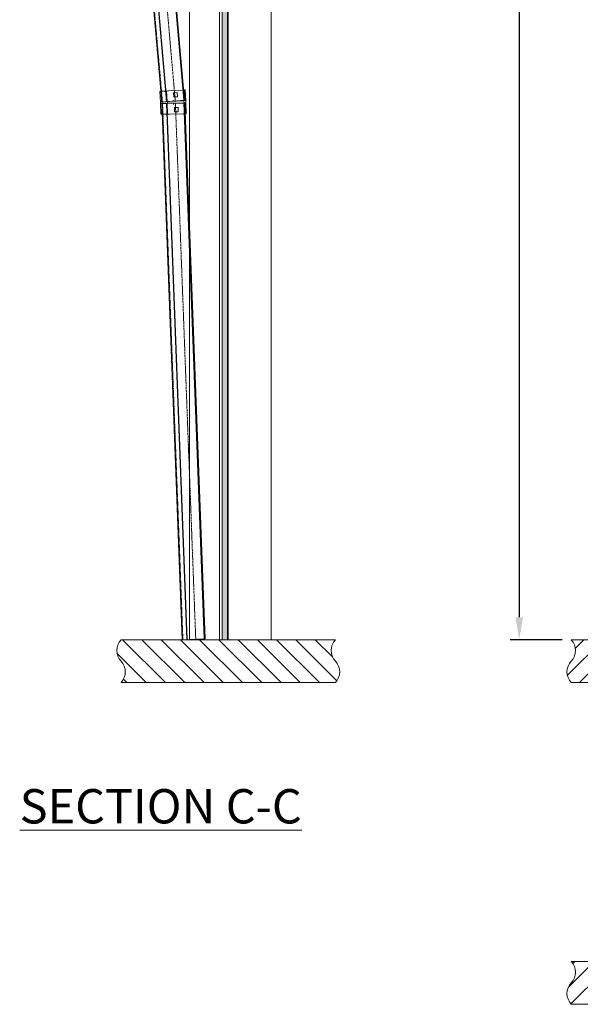
# Model space of a CAD drawing. Units: millimetres. Extents: x -1119 to 36034, y -51642 to -35713.
# Drawn here: x 9212 to 10519, y -41279 to -38984 of the extents above; entities that cross this region are included whole.
import ezdxf
from ezdxf.lldxf.tags import DXFTag

# ---------------------------------------------------------------- set-up
doc = ezdxf.new("R2010")
doc.units = ezdxf.units.MM
for name, pattern in [('ACISOTGB', [9, 4, -1, 1, -1, 1, -1]), ('ACISOWELD', [3, 2, -1]), ('DASHED', [4, 2, -2])]:
    doc.linetypes.add(name, pattern=pattern)
doc.layers.get('0').update_dxf_attribs({"lineweight": 18})
doc.layers.get('Defpoints').update_dxf_attribs({"color": 4, "lineweight": 18})
for name, color, linetype, lineweight in [('_DIM', 1, 'Continuous', 18), ('_situatie', 252, 'Continuous', 18), ('BWP', 201, 'Continuous', 18), ('Hartlijn', 6, 'Continuous', 18), ('onderdelen', 7, 'Continuous', 18), ('palusol', 1, 'Continuous', 18), ('Rails', 3, 'Continuous', 18), ('text', 3, 'Continuous', 18), ('Zetwerk', 7, 'Continuous', 18)]:
    doc.layers.add(name, color=color, linetype=linetype, lineweight=lineweight)
doc.styles.get("Standard").update_dxf_attribs({"font": 'txt.shx'})
tags = doc.linetypes.add('HIDDEN2', pattern=[4.7625, 3.175, -1.5875]).pattern_tags.tags
tags[6:7] = [DXFTag(74, 4), DXFTag(75, 0), DXFTag(340, '0'), DXFTag(46, 0.0), DXFTag(50, 0.0), DXFTag(44, 0.0), DXFTag(45, 0.0)]
tags[4:5] = [DXFTag(74, 4), DXFTag(75, 0), DXFTag(340, '0'), DXFTag(46, 0.0), DXFTag(50, 0.0), DXFTag(44, 0.0), DXFTag(45, 0.0)]
doc.dimstyles.new('ISO-25', dxfattribs={"dimscale": 35, "dimtxt": 2.5, "dimasz": 1.5, "dimexe": 0.6, "dimexo": 0.6, "dimgap": 0.7, "dimtad": 1, "dimtxsty": 'Standard', "dimcen": 2.5, "dimadec": 0, "dimazin": 0, "dimtfac": 1, "dimtmove": 0, "dimatfit": 3, "dimfxl": 1, "dimtfill": 1, "dimarcsym": 0})
pattern_1 = [(315, (265, 0), (22.4506, 22.4506), [])]

# ---------------------------------------------------------------- blocks, each defined once
blk = doc.blocks.new('*U54')
at = {"layer": '_situatie'}
h = blk.add_hatch(dxfattribs=at)
h.set_pattern_fill('ANSI31', color=256, scale=10, angle=-90)
h.set_pattern_definition(pattern_1)
h.paths.add_polyline_path([(500, 100), (0, 100), (0, 0), (500, 0, 0.4), (500, 50, -0.4)])
blk.add_lwpolyline([(0, 0), (500, 0, 0.4), (500, 50, -0.4), (500, 100), (0, 100)], format="xyb", close=True, dxfattribs=at)
blk = doc.blocks.new('*U61')
at = {"layer": '_situatie'}
h = blk.add_hatch(dxfattribs=at)
h.set_pattern_fill('ANSI31', color=256, scale=10, angle=-90)
h.set_pattern_definition([(315, (3765, 0), (22.45064, 22.45064), [])])
h.paths.add_polyline_path([(4000, 100), (0, 100, 0.4), (0, 50, -0.4), (0, 0), (4000, 0, 0.4), (4000, 50, -0.4)])
blk.add_lwpolyline([(0, 0), (4000, 0, 0.4), (4000, 50, -0.4), (4000, 100), (0, 100, 0.4), (0, 50, -0.4)], format="xyb", close=True, dxfattribs=at)
blk = doc.blocks.new('*U55')
at = {"layer": '_situatie'}
h = blk.add_hatch(dxfattribs=at)
h.set_pattern_fill('ANSI31', color=256, scale=10, angle=-90)
h.set_pattern_definition(pattern_1)
h.paths.add_polyline_path([(500, 100), (0, 100, 0.4), (0, 50, -0.4), (0, 0), (500, 0, 0.4), (500, 50, -0.4)])
blk.add_lwpolyline([(0, 0), (500, 0, 0.4), (500, 50, -0.4), (500, 100), (0, 100, 0.4), (0, 50, -0.4)], format="xyb", close=True, dxfattribs=at)
blk = doc.blocks.new('Railverbinding ZA')
at = {"layer": 'Defpoints'}
for p, q in [((27, 24.8), (27, 21.8)), ((27.2, 29.2), (27.3, 32.2))]:
    blk.add_line(p, q, dxfattribs=at)
at = {"layer": 'Rails'}
for p, q in [((-2.3, 30.5), (-1.2, 55.2)), ((-1, 55.4), (1.1, 55.3)), ((1.3, 55.1), (0.2, 30.5)), ((1.1, 55.3), (5.1, 55.2)), ((5.1, 55.2), (37.8, 53.7)), ((17.3, 49.6), (16.9, 39.6)), ((17.3, 49.6), (17.1, 49.8)), ((25.8, 49.3), (17.3, 49.6)), ((25.4, 39.3), (25.8, 49.3)), ((25.8, 49.3), (26, 49.4)), ((37.8, 53.7), (39.6, 53.7)), ((39.6, 53.7), (42.5, 53.5)), ((42.3, 53.3), (41.2, 28.8)), ((42.5, 53.5), (42.5, 53.5)), ((42.5, 53.5), (47, 53.3)), ((47, 53.3), (51.4, 53.1)), ((51.4, 53.1), (57.6, 52.9)), ((57.8, 52.7), (56.7, 27.9)), ((-2.5, 24.8), (-2.3, 30.5)), ((-2.5, 0), (-2.5, 24.8)), ((-2.5, 24.8), (-2.3, 24.8)), ((0, 24.6), (0, 0)), ((1.6, 24.8), (0.2, 24.8)), ((0.4, 30.3), (1.8, 30.3)), ((3.8, 24.8), (1.6, 24.8)), ((2, 30.1), (1.8, 25)), ((36.5, 24.8), (3.8, 24.8)), ((4, 30.2), (36.7, 28.8)), ((16.9, 39.6), (16.7, 39.4)), ((16.9, 39.6), (25.4, 39.3)), ((25.4, 39.3), (25.5, 39.1)), ((37.1, 24.8), (36.5, 24.8)), ((36.7, 28.8), (37.8, 28.7)), ((37.7, 24.8), (37.1, 24.8)), ((38.8, 24.8), (37.7, 24.8)), ((37.8, 28.7), (38.9, 28.7)), ((39.9, 24.8), (38.8, 24.8)), ((38.9, 28.7), (40.6, 28.6)), ((40.4, 24.8), (39.9, 24.8)), ((40.2, 24.9), (40.4, 28.5)), ((41, 24.8), (40.4, 24.8)), ((40.6, 28.6), (41.2, 28.6)), ((41.1, 24.8), (41.1, 24.8)), ((41.1, 24.8), (41.1, 24.8)), ((41.1, 0), (41.1, 24.6)), ((50.2, 24.8), (45.8, 24.8)), ((56.7, 27.9), (56.6, 24.8)), ((56.6, 0), (56.6, 24.8)), ((16.2, 14.8), (16, 15)), ((16.2, 4.8), (16, 4.6)), ((24.7, 14.8), (16.2, 14.8)), ((16.2, 14.8), (16.2, 4.8)), ((16.2, 4.8), (24.7, 4.8)), ((24.7, 14.8), (24.9, 15)), ((24.7, 4.8), (24.7, 14.8)), ((24.7, 4.8), (24.9, 4.6)), ((-0.2, -0.2), (-2.3, -0.2)), ((-0.2, -0.2), (3.8, -0.2)), ((36.5, -0.2), (3.8, -0.2)), ((36.5, -0.2), (38.4, -0.2)), ((41.3, -0.2), (38.4, -0.2)), ((41.3, -0.2), (41.3, -0.2)), ((45.7, -0.2), (41.3, -0.2)), ((50.2, -0.2), (45.7, -0.2)), ((50.2, -0.2), (56.4, -0.2))]:
    blk.add_line(p, q, dxfattribs=at)
at = {"layer": 'Rails', "linetype": 'DASHED', "ltscale": 0.56012}
for p, q in [((55.3, 52.8), (54.2, 28.2)), ((-2.5, 24.8), (0.2, 24.8)), ((38.8, 24.8), (37.7, 24.8)), ((37.8, 28.7), (38.9, 28.7)), ((41.1, 24.8), (41, 24.8)), ((45.8, 24.8), (41.1, 24.8)), ((41.2, 28.6), (41.2, 28.6)), ((41.2, 28.6), (49.1, 28.2)), ((49.1, 28.2), (54, 28)), ((50.2, 24.8), (53.9, 24.8)), ((52.4, 27.9), (52.3, 25)), ((52.3, 25), (52.3, 25)), ((54.1, 0), (54.1, 24.6))]:
    blk.add_line(p, q, dxfattribs=at)
at = {"layer": 'Rails'}
for centre, start, end in [((-1, 55.2), 87.5, 177.5), ((1.1, 55.1), 357.5, 87.5), ((42.5, 53.3), 87.5, 177.5), ((57.6, 52.7), 357.5, 87.5), ((0.2, 24.6), 90, 180), ((0.4, 30.5), 177.5, 267.5), ((1.6, 25), 270, 358.0031), ((1.8, 30.1), 358.0031, 87.5), ((-2.3, 0), 180, 270), ((-0.2, 0), 270, 0), ((41.3, 0), 180, 270), ((56.4, 0), 270, 0)]:
    blk.add_arc(centre, 0.2, start, end, dxfattribs=at)
at = {"layer": 'Rails', "ltscale": 0.598278}
for centre, start, end in [((55.5, 52.8), 87.5, 177.5), ((53.9, 24.6), 0, 90), ((54, 28.2), 267.5, 357.5), ((54.3, 0), 180, 270)]:
    blk.add_arc(centre, 0.2, start, end, dxfattribs=at)
at = {"layer": 'Rails'}
for centre, major_axis, ratio, start_param, end_param in [((40.4, 25), (-0.176, -0.169), 0.607099, 5.240176, 6.033897), ((40.6, 28.4), (-0.164, 0.178), 0.607143, 0.240463, 1.026482), ((41.3, 24.8), (0.2, -0.004), 0.000154, 1.570758, 2.661949), ((41.4, 28.6), (-0.191, 0.06), 0.443608, 6.282688, 6.28384)]:
    blk.add_ellipse(centre, major_axis=major_axis, ratio=ratio, start_param=start_param, end_param=end_param, dxfattribs=at)
for points, knots in [([(1.8, 30.3), (1.8, 30.3), (2, 30.3), (2.4, 30.3), (2.8, 30.2), (3.4, 30.2), (4, 30.2)], [0, 0, 0, 0, 0.001718256, 0.001718256, 0.001718256, 0.003436512, 0.003436512, 0.003436512, 0.003436512]), ([(40.2, 24.9), (40.3, 24.8), (40.3, 24.8), (40.4, 24.8), (40.4, 24.8), (40.4, 24.8), (40.4, 24.8), (40.4, 24.8)], [-0.020584, -0.020584, -0.020584, -0.020584, -0.00897926, -0.00897926, 0, 0, 0.00189872, 0.00189872, 0.00189872, 0.00189872]), ([(40.4, 28.5), (40.4, 28.6), (40.4, 28.6), (40.5, 28.6), (40.5, 28.6), (40.6, 28.6), (40.6, 28.6), (40.6, 28.6)], [0.00000094, 0.00000094, 0.00000094, 0.00000094, 0.01057096, 0.01057096, 0.02088109, 0.02088109, 0.02106564, 0.02106564, 0.02106564, 0.02106564]), ([(41, 24.7), (41, 24.8), (41, 24.8), (41, 24.8), (41, 24.8), (41, 24.8), (41, 24.8), (41, 24.8)], [0, 0, 0, 0, 0.00684981, 0.00684981, 0.01330414, 0.01330414, 0.01744183, 0.01744183, 0.01744183, 0.01744183]), ([(41, 24.7), (41, 24.7), (41, 24.7), (41, 24.7), (41, 24.7), (41, 24.7), (41.1, 24.7), (41.1, 24.7), (41.1, 24.6), (41.1, 24.6), (41.1, 24.6), (41.1, 24.6)], [1.0479453, 1.0479453, 1.0479453, 1.0479453, 1.1525155, 1.1525155, 1.2570857, 1.2570857, 1.3616559, 1.3616559, 1.4662261, 1.4662261, 1.5707963, 1.5707963, 1.5707963, 1.5707963]), ([(41.2, 28.6), (41.2, 28.6), (41.2, 28.6), (41.2, 28.6), (41.2, 28.7), (41.2, 28.7), (41.2, 28.7), (41.2, 28.7), (41.2, 28.7), (41.2, 28.7), (41.2, 28.7), (41.2, 28.8)], [4.1687905, 4.1687905, 4.1687905, 4.1687905, 4.2734822, 4.2734822, 4.378174, 4.378174, 4.4828657, 4.4828657, 4.5875574, 4.5875574, 4.6922491, 4.6922491, 4.6922491, 4.6922491]), ([(41.2, 28.5), (41.2, 28.5), (41.2, 28.5), (41.2, 28.5), (41.2, 28.5), (41.2, 28.6), (41.2, 28.6), (41.2, 28.6), (41.2, 28.6), (41.2, 28.6)], [0.01763428, 0.01763428, 0.01763428, 0.01763428, 0.0188395, 0.0188395, 0.02400481, 0.02400481, 0.02925729, 0.02925729, 0.03509809, 0.03509809, 0.03509809, 0.03509809]), ([(56.6, 24.8), (56.6, 24.8), (56.5, 24.8), (56.4, 24.8), (56.3, 24.8), (56.1, 24.8), (55.9, 24.8), (55.4, 24.8), (55, 24.8), (54.4, 24.8), (54.3, 24.8), (53.6, 24.8), (53, 24.8), (52.2, 24.8), (52.1, 24.8), (51.6, 24.8), (51.4, 24.8), (51, 24.8), (50.8, 24.8), (50.6, 24.8), (50.5, 24.8), (50.4, 24.8), (50.4, 24.8), (50.3, 24.8), (50.3, 24.8), (50.3, 24.8), (50.3, 24.8), (50.3, 24.8), (50.3, 24.8), (50.3, 24.8), (50.3, 24.8), (50.2, 24.8), (50.2, 24.8), (50.2, 24.8)], [0.7188415, 0.7188415, 0.7188415, 0.7188415, 0.8200341, 0.8200341, 0.8785966, 0.8785966, 0.9688049, 0.9688049, 1.0941792, 1.0941792, 1.1332106, 1.1332106, 1.2695756, 1.2695756, 1.3040591, 1.3040591, 1.3561245, 1.3561245, 1.382112, 1.382112, 1.3951277, 1.3951277, 1.401656, 1.401656, 1.4049248, 1.4049248, 1.40656, 1.40656, 1.4073777, 1.4073777, 1.4077865, 1.4077865, 1.4081954, 1.4081954, 1.4081954, 1.4081954]), ([(52.4, 28.1), (52.5, 28.1), (52.5, 28.1), (52.6, 28.1), (52.6, 28.1), (52.6, 28.1), (52.6, 28.1), (52.6, 28.1), (52.6, 28.1), (52.6, 28.1), (52.6, 28.1), (52.6, 28.1), (52.6, 28.1), (52.6, 28.1), (52.6, 28.1), (52.6, 28.1), (52.6, 28.1), (52.6, 28.1), (52.6, 28.1), (52.6, 28.1), (52.4, 28), (52.4, 27.9)], [0, 0, 0, 0, 0.095933, 0.095933, 0.1471733, 0.1471733, 0.1728805, 0.1728805, 0.1857396, 0.1857396, 0.1921671, 0.1921671, 0.1953793, 0.1953793, 0.1983714, 0.1983714, 0.1985584, 0.1985584, 0.1985818, 0.1985818, 0.2268492, 0.2268492, 0.2268492, 0.2268492])]:
    blk.add_open_spline(points, degree=3, knots=knots, dxfattribs=at)
at = {"layer": 'Rails', "ltscale": 0.405421}
blk.add_open_spline([(40.2, 24.9), (40.2, 24.9), (40.3, 24.9), (40.3, 24.9), (40.3, 25), (40.3, 25), (40.3, 25), (40.3, 25)], degree=3, knots=[0.00000125, 0.00000125, 0.00000125, 0.00000125, 0.01060394, 0.01060394, 0.01928517, 0.01928517, 0.02113479, 0.02113479, 0.02113479, 0.02113479], dxfattribs=at)
at = {"layer": 'Rails', "ltscale": 0.403143}
blk.add_open_spline([(40.4, 28.5), (40.4, 28.5), (40.4, 28.5), (40.4, 28.4), (40.4, 28.4), (40.5, 28.4), (40.5, 28.4), (40.5, 28.4)], degree=3, knots=[-0.01914358, -0.01914358, -0.01914358, -0.01914358, -0.00860711, -0.00860711, 0, 0, 0.001857, 0.001857, 0.001857, 0.001857], dxfattribs=at)
at = {"layer": 'Rails'}
for points in [[(41.1, 24.8), (41, 24.8), (41, 24.8), (41, 24.7)], [(41.1, 24.8), (41.1, 24.8), (41.1, 24.8), (41.1, 24.8)]]:
    blk.add_open_spline(points, degree=3, dxfattribs=at)
at = {"layer": 'Rails', "ltscale": 0.352307}
blk.add_open_spline([(41, 24.8), (41, 24.8), (41, 24.8), (41, 24.8), (41, 24.8), (41, 24.8), (41, 24.8), (41.1, 24.8), (41.1, 24.8), (41.1, 24.8)], degree=3, knots=[0.01744183, 0.01744183, 0.01744183, 0.01744183, 0.01896409, 0.01896409, 0.02403981, 0.02403981, 0.02960815, 0.02960815, 0.0359001, 0.0359001, 0.0359001, 0.0359001], dxfattribs=at)
at = {"layer": 'Rails', "ltscale": 0.390407}
blk.add_open_spline([(41, 24.7), (41, 24.7), (41.1, 24.7), (41.2, 24.7)], degree=3, dxfattribs=at)
at = {"layer": 'Rails', "ltscale": 0.337504}
blk.add_open_spline([(41.2, 28.6), (41.2, 28.6), (41.2, 28.6), (41.2, 28.6), (41.2, 28.5), (41.2, 28.5), (41.2, 28.5), (41.2, 28.5)], degree=3, knots=[0, 0, 0, 0, 0.00525699, 0.00525699, 0.01499452, 0.01499452, 0.01763428, 0.01763428, 0.01763428, 0.01763428], dxfattribs=at)
at = {"layer": 'Rails', "ltscale": 5.42452}
blk.add_open_spline([(52.1, 28.1), (52.4, 28.1), (52.6, 28.1), (52.6, 28.1), (52.6, 28.1), (52.6, 28.1), (52.6, 28.1), (52.6, 28.1), (52.6, 28.1), (52.6, 28.1), (52.6, 28.1), (52.6, 28.1), (52.6, 28.1), (52.6, 28.1), (52.6, 28.1), (52.6, 28.1), (52.6, 28.1), (52.6, 28.1), (52.6, 28.1), (52.6, 28.1), (52.6, 28.1), (52.6, 28.1), (52.6, 28.1), (52.6, 28.1), (52.6, 28.1), (52.6, 28.1), (52.6, 28.1), (52.6, 28.1)], degree=3, knots=[0, 0, 0, 0, 0.2428606, 0.2428606, 0.2631057, 0.2631057, 0.2732287, 0.2732287, 0.2782881, 0.2782881, 0.2808165, 0.2808165, 0.2820801, 0.2820801, 0.2827115, 0.2827115, 0.283027, 0.283027, 0.2831847, 0.2831847, 0.2832635, 0.2832635, 0.2833029, 0.2833029, 0.2833225, 0.2833225, 0.2837585, 0.2837585, 0.2837585, 0.2837585], dxfattribs=at)
at = {"layer": 'Rails', "ltscale": 0.613261}
blk.add_open_spline([(52.3, 25), (52.3, 25), (52.3, 25), (52.3, 24.9), (52.3, 24.9), (52.4, 24.9), (52.4, 24.9), (52.4, 24.8), (52.4, 24.8), (52.5, 24.8), (52.5, 24.8), (52.5, 24.8)], degree=3, knots=[0, 0, 0, 0, 0.00644668, 0.00644668, 0.01285201, 0.01285201, 0.01926047, 0.01926047, 0.02564975, 0.02564975, 0.03206524, 0.03206524, 0.03206524, 0.03206524], dxfattribs=at)
blk = doc.blocks.new('*U233')
at = {"layer": 'Defpoints', "linetype": 'ACISOTGB'}
blk.add_lwpolyline([(-31.8, 0), (-31.8, 1250.7)], dxfattribs=at)
at = {"layer": 'Rails'}
for points in [[(-53.5, 0), (0, 0), (0, 1250.7), (-53.5, 1250.7)], [(-11.2, 0), (-12, 0), (-12, 1250.7), (-11.2, 1250.7)]]:
    blk.add_lwpolyline(points, close=True, dxfattribs=at)
blk.add_lwpolyline([(-51.7, 1250.7), (-51.7, 0)], dxfattribs=at)
at = {"layer": 'Rails', "linetype": 'ACISOWELD'}
blk.add_lwpolyline([(-1.8, 0), (-1.8, 1250.7)], dxfattribs=at)
blk = doc.blocks.new('*U236')
at = {"layer": 'Defpoints', "linetype": 'ACISOTGB'}
blk.add_lwpolyline([(-31.8, 0), (-31.8, 2150.5)], dxfattribs=at)
at = {"layer": 'Rails'}
for points in [[(-53.5, 0), (0, 0), (0, 2150.5), (-53.5, 2150.5)], [(-11.2, 0), (-12, 0), (-12, 2150.5), (-11.2, 2150.5)]]:
    blk.add_lwpolyline(points, close=True, dxfattribs=at)
blk.add_lwpolyline([(-51.7, 2150.5), (-51.7, 0)], dxfattribs=at)
at = {"layer": 'Rails', "linetype": 'ACISOWELD'}
blk.add_lwpolyline([(-1.8, 0), (-1.8, 2150.5)], dxfattribs=at)
blk = doc.blocks.new('Palusol 45x6 BA')
at = {"layer": 'palusol'}
h = blk.add_hatch(dxfattribs=at)
h.set_pattern_fill('HONEY', color=256, scale=0.1, angle=-90, style=0)
h.set_pattern_definition([(270, (-7232.0432, 285.61266), (0.274963, -0.47625), [0.3175, -0.635]), (30, (-7232.0432, 285.61266), (0.274963099, 0.476249943), [0.3175, -0.635]), (330, (-7232.0432, 285.61266), (0.549926099, -5.7e-08), [-0.635, 0.3175])])
edge = h.paths.add_edge_path()
edge.add_line((-21.5, -1.25), (-21.5, -4.75))
edge.add_arc((-21.25, -4.75), 0.25, 180, 270)
edge.add_line((-21.25, -5), (21.25, -5))
edge.add_arc((21.25, -4.75), 0.25, 270, 360)
edge.add_line((21.5, -4.75), (21.5, -1.25))
edge.add_arc((21.25, -1.25), 0.25, 0, 90)
edge.add_line((21.25, -1), (-21.25, -1))
edge.add_arc((-21.25, -1.25), 0.25, 90, 180)
for points in [[(-22.5, -1.25), (-22.5, -4.75, 0.4142136), (-21.25, -6), (21.25, -6, 0.4142136), (22.5, -4.75), (22.5, -1.25, 0.4142136), (21.25, 0), (-21.25, 0, 0.4142136)], [(-21.5, -1.25), (-21.5, -4.75, 0.4142136), (-21.25, -5), (21.25, -5, 0.4142136), (21.5, -4.75), (21.5, -1.25, 0.4142136), (21.25, -1), (-21.25, -1, 0.4142136)]]:
    blk.add_lwpolyline(points, format="xyb", close=True, dxfattribs=at)
blk = doc.blocks.new('Muurhaak OHD standaard - RM00326')
at = {"layer": 'BWP'}
h = blk.add_hatch(dxfattribs=at)
h.set_pattern_fill('AR-SAND', color=256, scale=0.1, angle=90, style=0)
h.set_pattern_definition([(127.5, (22958.029, 1721.928), (-4.8941324, -0.1600031), [0, -3.8608, 0, -4.318, 0, -4.1275]), (97.5, (22958.029, 1721.928), (-7.168251, 4.4952328), [0, -2.0828, 0, -3.4798, 0, -1.3335]), (57.5, (22958.029, 1718.8037), (-0.01437185, 7.9099237), [0, -1.27, 0, -4.572, 0, -5.969]), (47.5, (22958.029, 1718.804), (-2.2292932, 7.6355645), [0, -0.635, 0, -2.9972, 0, -3.429])])
h.paths.add_polyline_path([(2, 2), (14, 2), (14, 102), (2, 102)])
blk.add_lwpolyline([(2, 2), (14, 2), (14, 102), (2, 102)], close=True, dxfattribs=at)
at = {"layer": 'Hartlijn'}
blk.add_lwpolyline([(16, 52), (-2, 52)], dxfattribs=at)
at = {"layer": 'Zetwerk'}
blk.add_lwpolyline([(16.5, 0), (3, 0, -0.414214), (0, 3), (0, 101, -0.414214), (3, 104), (13, 104, 0.414214), (14, 105), (14, 154), (16, 154), (16, 105, -0.414214), (13, 102), (3, 102, 0.414214), (2, 101), (2, 3, 0.414214), (3, 2), (16.5, 2)], format="xyb", close=True, dxfattribs=at)
at = {"rotation": 90}
blk.add_blockref('Palusol 45x6 BA', (14, 79.5), dxfattribs=at)
at = {"xscale": -1, "rotation": 90}
blk.add_blockref('Palusol 45x6 BA', (14, 24.5), dxfattribs=at)
blk = doc.blocks.new('*U269')
at = {"layer": 'BWP'}
h = blk.add_hatch(dxfattribs=at)
h.set_pattern_fill('AR-SAND', color=256, scale=0.1, style=0)
h.set_pattern_definition([(37.5, (-15.0937, -155.3754), (-0.160003, 4.894132), [0, -3.8608, 0, -4.318, 0, -4.1275]), (7.5, (-15.094, -155.3754), (4.495233, 7.16825), [0, -2.0828, 0, -3.4798, 0, -1.3335]), (327.5, (-18.218, -155.3754), (7.909924, 0.014372), [0, -1.27, 0, -4.572, 0, -5.969]), (317.5, (-18.218, -155.3754), (7.635565, 2.229293), [0, -0.635, 0, -2.9972, 0, -3.429])])
h.paths.add_polyline_path([(2, 0), (2, 1550), (14, 1550), (14, 0)])
blk.add_lwpolyline([(2, 0), (2, 1550), (14, 1550), (14, 0), (2, 0)], dxfattribs=at)
at = {"layer": 'onderdelen'}
blk.add_lwpolyline([(0, 0), (2, 0), (2, 1550), (0, 1550)], close=True, dxfattribs=at)
at = {"layer": 'palusol'}
blk.add_lwpolyline([(14, 1550), (20, 1550), (20, 0), (14, 0)], close=True, dxfattribs=at)
at = {"layer": 'onderdelen'}
blk.add_blockref('Muurhaak OHD standaard - RM00326', (0, 1550), dxfattribs=at)
blk = doc.blocks.new('*U504')
at = {"layer": '_situatie', "color": 8, "linetype": 'HIDDEN2'}
blk.add_lwpolyline([(0, 1500), (100, 1500), (100, 0), (0, 0)], close=True, dxfattribs=at)
at = {"layer": 'onderdelen'}
for points in [[(100, 0), (190, 0), (190, 3340.1), (100, 3340.1)], [(102, 0), (100, 0), (100, 3340.1), (102, 3340.1)]]:
    blk.add_lwpolyline(points, close=True, dxfattribs=at)
at = {"layer": '_situatie', "xscale": -1, "rotation": 180}
blk.add_blockref('*U55', (-150, 0), dxfattribs=at)
at = {"layer": 'onderdelen'}
blk.add_blockref('*U269', (100, 0), dxfattribs=at)
at = {"layer": 'onderdelen', "rotation": 358.9479593866982}
blk.add_blockref('Railverbinding ZA', (200.6, 1226.5), dxfattribs=at)
at = {"layer": 'Rails'}
for name, p, rotation in [('*U236', (255.2, 1253.5), 355), ('*U233', (207.5, 0), 357.8238010626312)]:
    blk.add_blockref(name, p, dxfattribs=dict(at, rotation=rotation))
blk = doc.blocks.new('*D169')
at = {"layer": '_DIM', "color": 0, "lineweight": -2, "transparency": 16777216}
for p, q in [((10692.1, -37279.1), (10355.7, -37279.1)), ((10376.7, -37331.6), (10376.7, -40376.6)), ((10477.1, -40429.1), (10355.7, -40429.1))]:
    blk.add_line(p, q, dxfattribs=at)
at = {"layer": '_DIM', "color": 0, "transparency": 16777216}
for points in [[(10367.9, -37331.6), (10385.4, -37331.6), (10376.7, -37279.1)], [(10367.9, -40376.6), (10385.4, -40376.6), (10376.7, -40429.1)]]:
    blk.add_solid(points, dxfattribs=at)
at = {"layer": 'Defpoints', "color": 0, "transparency": 16777216}
for p in [(10713.1, -37279.1), (10376.7, -40429.1), (10498.1, -40429.1)]:
    blk.add_point(p, dxfattribs=at)
at = {"layer": '_DIM', "color": 0, "transparency": 16777216, "insert": (10293.8, -38854.1), "char_height": 87.5, "attachment_point": 5, "rotation": 90, "bg_fill": 3, "box_fill_scale": 1.1, "bg_fill_color": 256, "bg_fill_true_color": 13158600, "bg_fill_transparency": 0}
blk.add_mtext('Dy', dxfattribs=at)
blk = doc.blocks.new('*U527')
at = {"layer": 'text', "insert": (0, -267.3), "char_height": 80, "attachment_point": 2}
blk.add_mtext_dynamic_manual_height_columns('{\\LSECTION C-C}', width=1312.273, gutter_width=12.5, heights=[0], dxfattribs=at)

msp = doc.modelspace()

# ---------------------------------------------------------------- block references
at = {"layer": '_DIM'}
msp.add_blockref('*U527', (9540.644, -40510.145), dxfattribs=at)
at = {"layer": '_situatie', "xscale": -1}
for name, p in [('*U504', (9798.06, -40429.144)), ('*U54', (10998.06, -41279.144))]:
    msp.add_blockref(name, p, dxfattribs=at)
at = {"layer": '_situatie', "xscale": -1, "rotation": 180}
msp.add_blockref('*U61', (10498.06, -40429.144), dxfattribs=at)

# ---------------------------------------------------------------- next in the draw order: dimensions: what is measured, and where the dimension line sits
at = {"layer": '_DIM'}
dim = msp.add_linear_dim(base=(10376.656, -40429.144), p1=(10713.06, -37279.073), p2=(10498.06, -40429.144), angle=90, text='Dy', dimstyle='ISO-25', override={"dimtmove": 1}, dxfattribs=at)
dim.commit()
dim.dimension.update_dxf_attribs({"geometry": '*D169', "text_midpoint": (10293.823, -38854.109)})

doc.saveas('drawing.dxf')
